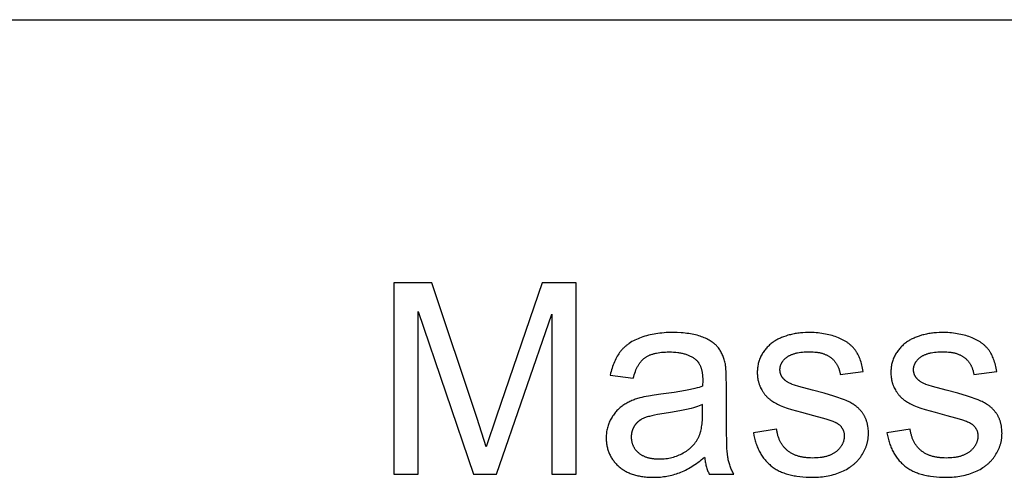
# Model space of a CAD drawing. Units: millimetres. Extents: x 0 to 54000, y 0 to 30000.
# Drawn here: x 24248 to 26305, y 29043 to 30000 of the extents above; entities that cross this region are included whole.
import ezdxf

# ---------------------------------------------------------------- set-up
doc = ezdxf.new("R2010")
doc.units = ezdxf.units.MM
doc.header["$LTSCALE"] = 3
doc.header["$MEASUREMENT"] = 0
doc.layers.add('- TAB', color=4, linetype='Continuous', true_color=0x00ffff)
doc.layers.add('- TITLES', color=7, linetype='Continuous', true_color=0x7fffbf)

msp = doc.modelspace()

# ---------------------------------------------------------------- linework, layer by layer
at = {"layer": '- TAB'}
msp.add_lwpolyline([(0, 30000), (54000, 30000)], dxfattribs=at)
at = {"layer": '- TITLES'}
for points in [[(25109.1, 29449.7), (25029.5, 29449.7)], [(25029.5, 29449.7), (25029.5, 29050)], [(25203.7, 29166.7), (25109.1, 29449.7)], [(25339.8, 29449.7), (25244.1, 29171.6)], [(25410.9, 29449.7), (25339.8, 29449.7)], [(25410.9, 29050), (25410.9, 29449.7)], [(25080.5, 29050), (25080.5, 29390.3)], [(25080.5, 29390.3), (25196.1, 29050)], [(25243.8, 29050), (25360, 29384.6)], [(25360, 29384.6), (25360, 29050)], [(25722.1, 29282), (25721.5, 29284.5), (25720.9, 29287), (25720.2, 29289.4), (25719.5, 29291.7), (25718.7, 29294), (25717.9, 29296.2), (25717, 29298.4), (25716.1, 29300.5), (25715.1, 29302.5), (25714, 29304.5), (25713, 29306.5), (25711.8, 29308.4), (25710.6, 29310.2), (25709.4, 29312), (25708.1, 29313.8), (25706.8, 29315.4), (25706.1, 29316.3), (25705.4, 29317.1), (25704.6, 29317.9), (25703.9, 29318.7), (25703.1, 29319.5), (25702.3, 29320.2), (25701.4, 29321), (25700.6, 29321.8), (25699.7, 29322.5), (25698.8, 29323.3), (25697.8, 29324), (25696.9, 29324.7), (25694.9, 29326.1), (25692.8, 29327.5), (25690.6, 29328.9), (25688.4, 29330.2), (25686, 29331.5), (25683.5, 29332.7), (25681, 29334), (25678.3, 29335.1), (25675.6, 29336.3), (25672.7, 29337.4), (25669.8, 29338.4), (25666.7, 29339.4), (25663.5, 29340.4), (25660.2, 29341.2), (25656.9, 29342), (25653.4, 29342.7), (25649.8, 29343.4), (25646.1, 29343.9), (25642.2, 29344.4), (25638.3, 29344.9), (25634.3, 29345.3), (25630.1, 29345.6), (25621.5, 29346), (25612.4, 29346.1), (25607.8, 29346.1), (25603.2, 29346), (25598.8, 29345.8), (25594.3, 29345.5), (25590, 29345.1), (25585.7, 29344.7), (25581.5, 29344.2), (25577.3, 29343.6), (25573.3, 29342.9), (25569.3, 29342.1), (25565.3, 29341.3), (25561.5, 29340.4), (25557.7, 29339.4), (25554, 29338.3), (25550.3, 29337.1), (25546.7, 29335.9), (25543.2, 29334.6), (25539.9, 29333.2), (25536.6, 29331.7), (25533.4, 29330.2), (25530.3, 29328.6), (25527.3, 29327), (25524.5, 29325.3), (25521.7, 29323.5), (25520.4, 29322.6), (25519.1, 29321.6), (25517.8, 29320.7), (25516.5, 29319.7), (25515.3, 29318.7), (25514.1, 29317.7), (25512.9, 29316.7), (25511.7, 29315.6), (25510.6, 29314.6), (25509.5, 29313.5), (25508.4, 29312.4), (25507.3, 29311.3), (25506.3, 29310.2), (25505.3, 29309), (25504.3, 29307.9), (25503.4, 29306.7), (25502.5, 29305.5), (25501.5, 29304.3), (25500.6, 29303.1), (25499.8, 29301.8), (25498.1, 29299.2), (25496.4, 29296.5), (25494.8, 29293.7), (25493.3, 29290.8), (25491.9, 29287.9), (25490.5, 29284.8), (25489.2, 29281.6), (25487.9, 29278.4), (25486.8, 29275.1), (25485.6, 29271.6), (25484.6, 29268.1), (25483.6, 29264.5), (25482.7, 29260.8), (25481.8, 29257)], [(26010.5, 29264.9), (26009.9, 29268.3), (26009.3, 29271.7), (26008.5, 29275), (26007.7, 29278.2), (26006.9, 29281.3), (26006, 29284.3), (26005, 29287.3), (26004, 29290.1), (26002.9, 29292.9), (26001.8, 29295.5), (26000.6, 29298.1), (25999.3, 29300.6), (25998, 29303), (25997.3, 29304.2), (25996.6, 29305.3), (25995.9, 29306.5), (25995.1, 29307.6), (25994.4, 29308.7), (25993.6, 29309.7), (25992.9, 29310.8), (25992, 29311.8), (25991.2, 29312.8), (25990.4, 29313.8), (25989.5, 29314.8), (25988.6, 29315.8), (25987.6, 29316.7), (25986.7, 29317.7), (25985.7, 29318.6), (25984.6, 29319.5), (25983.6, 29320.4), (25982.5, 29321.3), (25981.4, 29322.2), (25980.3, 29323.1), (25979.2, 29323.9), (25978, 29324.7), (25976.8, 29325.6), (25975.6, 29326.4), (25973, 29328), (25970.4, 29329.5), (25967.6, 29331), (25964.8, 29332.4), (25961.8, 29333.7), (25958.8, 29335), (25955.6, 29336.3), (25952.3, 29337.5), (25949, 29338.6), (25945.6, 29339.6), (25942.2, 29340.6), (25938.7, 29341.5), (25935.1, 29342.3), (25931.5, 29343), (25927.8, 29343.7), (25924, 29344.2), (25920.1, 29344.7), (25916.2, 29345.2), (25912.3, 29345.5), (25908.2, 29345.8), (25904.1, 29346), (25900, 29346.1), (25895.7, 29346.1), (25890.1, 29346), (25884.6, 29345.7), (25879.2, 29345.3), (25876.5, 29345), (25873.8, 29344.6), (25871.2, 29344.3), (25868.6, 29343.8), (25866, 29343.3), (25863.4, 29342.8), (25860.9, 29342.2), (25858.3, 29341.6), (25855.8, 29341), (25853.3, 29340.3), (25848.5, 29338.7), (25844, 29337.2), (25841.8, 29336.3), (25839.7, 29335.5), (25837.6, 29334.6), (25835.7, 29333.7), (25833.7, 29332.8), (25831.9, 29331.9), (25830.1, 29331), (25828.4, 29330), (25826.7, 29329), (25825.1, 29328), (25823.6, 29327), (25822.1, 29325.9), (25820.2, 29324.6), (25818.4, 29323.1), (25816.6, 29321.7), (25814.9, 29320.1), (25813.2, 29318.6), (25811.6, 29317), (25810, 29315.3), (25808.5, 29313.6), (25807, 29311.9), (25805.5, 29310.1), (25804.2, 29308.3), (25802.8, 29306.4), (25801.5, 29304.5), (25800.3, 29302.6), (25799.1, 29300.6), (25798, 29298.5), (25796.9, 29296.5), (25795.9, 29294.4), (25795, 29292.2), (25794.1, 29290.1), (25793.3, 29287.9), (25792.6, 29285.8), (25791.9, 29283.6), (25791.3, 29281.3), (25790.8, 29279.1), (25790.4, 29276.8), (25790, 29274.5), (25789.7, 29272.2), (25789.4, 29269.8), (25789.3, 29267.5), (25789.2, 29265.1), (25789.1, 29262.7), (25789.2, 29260), (25789.3, 29257.4), (25789.5, 29254.8), (25789.8, 29252.3), (25790.2, 29249.7), (25790.6, 29247.2), (25791.2, 29244.8), (25791.5, 29243.5), (25791.8, 29242.3), (25792.2, 29241.1), (25792.5, 29239.9), (25792.9, 29238.7), (25793.3, 29237.5), (25793.8, 29236.4), (25794.2, 29235.2), (25794.7, 29234), (25795.2, 29232.8), (25795.7, 29231.7), (25796.2, 29230.5), (25797.4, 29228.3), (25798.6, 29226), (25799.9, 29223.8), (25800.6, 29222.7), (25801.3, 29221.7), (25802, 29220.6), (25802.8, 29219.5), (25803.5, 29218.5), (25804.3, 29217.5), (25805.1, 29216.5), (25805.9, 29215.5), (25806.8, 29214.5), (25807.6, 29213.6), (25808.5, 29212.6), (25809.4, 29211.7), (25810.3, 29210.8), (25811.3, 29209.9), (25812.2, 29209), (25813.2, 29208.1), (25814.2, 29207.3), (25815.2, 29206.5), (25816.3, 29205.6), (25817.3, 29204.8), (25818.4, 29204), (25819.5, 29203.3), (25821.7, 29201.7), (25824.1, 29200.3), (25826.5, 29198.9), (25829, 29197.6), (25831.5, 29196.3), (25834.3, 29195), (25837.3, 29193.7), (25840.5, 29192.4), (25844, 29191.1), (25851.8, 29188.3), (25860.7, 29185.4), (25881.5, 29179.3), (25906.4, 29172.7), (25924.5, 29167.9), (25932.2, 29165.6), (25939, 29163.5), (25944.8, 29161.5), (25947.3, 29160.5), (25949.6, 29159.6), (25951.7, 29158.6), (25952.7, 29158.2), (25953.6, 29157.8), (25954.4, 29157.3), (25955.2, 29156.9), (25955.9, 29156.5), (25956.6, 29156.1), (25957.4, 29155.5), (25958.3, 29154.8), (25959.1, 29154.2), (25959.9, 29153.6), (25960.7, 29152.9), (25961.5, 29152.2), (25962.2, 29151.6), (25962.9, 29150.9), (25963.5, 29150.1), (25964.2, 29149.4), (25964.8, 29148.7), (25965.4, 29147.9), (25965.9, 29147.1), (25966.4, 29146.4), (25966.9, 29145.6), (25967.4, 29144.8), (25967.8, 29143.9), (25968.2, 29143.1), (25968.6, 29142.2), (25969, 29141.4), (25969.3, 29140.5), (25969.6, 29139.6), (25969.9, 29138.7), (25970.1, 29137.8), (25970.3, 29136.8), (25970.5, 29135.9), (25970.6, 29134.9), (25970.8, 29133.9), (25970.9, 29132.9), (25970.9, 29131.9), (25971, 29130.9), (25971, 29129.9), (25971, 29128.7), (25970.9, 29127.6), (25970.9, 29126.5), (25970.7, 29125.3), (25970.6, 29124.2), (25970.4, 29123.1), (25970.2, 29122), (25970, 29120.9), (25969.7, 29119.8), (25969.4, 29118.8), (25969.1, 29117.7), (25968.7, 29116.7), (25968.3, 29115.6), (25967.9, 29114.6), (25967.4, 29113.6), (25966.9, 29112.5), (25966.4, 29111.5), (25965.8, 29110.5), (25965.2, 29109.6), (25964.6, 29108.6), (25964, 29107.6), (25963.3, 29106.7), (25962.6, 29105.7), (25961.8, 29104.8), (25961, 29103.8), (25960.2, 29102.9), (25959.4, 29102), (25958.5, 29101.1), (25957.6, 29100.2), (25956.6, 29099.3), (25955.6, 29098.4), (25954.6, 29097.6), (25953.6, 29096.7), (25952.5, 29095.9), (25951.4, 29095.1), (25950.3, 29094.4), (25949.1, 29093.6), (25947.9, 29092.9), (25946.6, 29092.2), (25945.4, 29091.6), (25944.1, 29090.9), (25942.7, 29090.3), (25941.3, 29089.7), (25939.9, 29089.2), (25938.5, 29088.7), (25937, 29088.2), (25935.5, 29087.7), (25933.9, 29087.3), (25932.3, 29086.8), (25930.7, 29086.4), (25929.1, 29086.1), (25927.4, 29085.7), (25925.7, 29085.4), (25923.9, 29085.2), (25920.3, 29084.7), (25916.5, 29084.3), (25912.7, 29084), (25908.6, 29083.9), (25904.5, 29083.8), (25900.3, 29083.9), (25896.3, 29084.1), (25892.4, 29084.4), (25890.5, 29084.6), (25888.6, 29084.8), (25886.8, 29085), (25885, 29085.3), (25883.2, 29085.6), (25881.4, 29086), (25879.7, 29086.4), (25878, 29086.8), (25876.3, 29087.2), (25874.6, 29087.7), (25873, 29088.2), (25871.4, 29088.7), (25869.9, 29089.3), (25868.4, 29089.9), (25866.9, 29090.5), (25865.4, 29091.2), (25863.9, 29091.8), (25862.5, 29092.6), (25861.1, 29093.3), (25859.8, 29094.1), (25858.5, 29094.9), (25857.2, 29095.7), (25855.9, 29096.6), (25854.6, 29097.5), (25853.4, 29098.4), (25852.3, 29099.4), (25851.1, 29100.3), (25850, 29101.3), (25848.9, 29102.4), (25847.8, 29103.5), (25846.8, 29104.5), (25845.8, 29105.7), (25844.8, 29106.8), (25843.8, 29108), (25842.9, 29109.2), (25842, 29110.4), (25841.1, 29111.6), (25840.3, 29112.9), (25839.5, 29114.2), (25838.7, 29115.6), (25838, 29116.9), (25837.2, 29118.3), (25836.5, 29119.7), (25835.9, 29121.2), (25835.2, 29122.6), (25834.6, 29124.1), (25834, 29125.6), (25833.5, 29127.2), (25832.9, 29128.7), (25832.4, 29130.3), (25832, 29132), (25831.5, 29133.6), (25831.1, 29135.3), (25830.7, 29137), (25830.4, 29138.7), (25830.1, 29140.5), (25829.8, 29142.3), (25829.5, 29144.1)], [(26289.7, 29264.9), (26289.1, 29268.3), (26288.5, 29271.7), (26287.7, 29275), (26287, 29278.2), (26286.1, 29281.3), (26285.2, 29284.3), (26284.2, 29287.3), (26283.2, 29290.1), (26282.1, 29292.9), (26281, 29295.5), (26279.8, 29298.1), (26278.5, 29300.6), (26277.2, 29303), (26276.5, 29304.2), (26275.8, 29305.3), (26275.1, 29306.5), (26274.3, 29307.6), (26273.6, 29308.7), (26272.8, 29309.7), (26272.1, 29310.8), (26271.3, 29311.8), (26270.4, 29312.8), (26269.6, 29313.8), (26268.7, 29314.8), (26267.8, 29315.8), (26266.8, 29316.7), (26265.9, 29317.7), (26264.9, 29318.6), (26263.9, 29319.5), (26262.8, 29320.4), (26261.7, 29321.3), (26260.6, 29322.2), (26259.5, 29323.1), (26258.4, 29323.9), (26257.2, 29324.7), (26256, 29325.6), (26254.8, 29326.4), (26252.2, 29328), (26249.6, 29329.5), (26246.8, 29331), (26244, 29332.4), (26241, 29333.7), (26238, 29335), (26234.8, 29336.3), (26231.6, 29337.5), (26228.2, 29338.6), (26224.9, 29339.6), (26221.4, 29340.6), (26217.9, 29341.5), (26214.3, 29342.3), (26210.7, 29343), (26207, 29343.7), (26203.2, 29344.2), (26199.3, 29344.7), (26195.4, 29345.2), (26191.5, 29345.5), (26187.4, 29345.8), (26183.3, 29346), (26179.2, 29346.1), (26175, 29346.1), (26169.3, 29346), (26163.8, 29345.7), (26158.4, 29345.3), (26155.7, 29345), (26153, 29344.6), (26150.4, 29344.3), (26147.8, 29343.8), (26145.2, 29343.3), (26142.6, 29342.8), (26140.1, 29342.2), (26137.5, 29341.6), (26135, 29341), (26132.6, 29340.3), (26127.7, 29338.7), (26123.2, 29337.2), (26121, 29336.3), (26118.9, 29335.5), (26116.9, 29334.6), (26114.9, 29333.7), (26112.9, 29332.8), (26111.1, 29331.9), (26109.3, 29331), (26107.6, 29330), (26105.9, 29329), (26104.3, 29328), (26102.8, 29327), (26101.3, 29325.9), (26099.5, 29324.6), (26097.6, 29323.1), (26095.8, 29321.7), (26094.1, 29320.1), (26092.4, 29318.6), (26090.8, 29317), (26089.2, 29315.3), (26087.7, 29313.6), (26086.2, 29311.9), (26084.8, 29310.1), (26083.4, 29308.3), (26082, 29306.4), (26080.8, 29304.5), (26079.5, 29302.6), (26078.3, 29300.6), (26077.2, 29298.5), (26076.1, 29296.5), (26075.1, 29294.4), (26074.2, 29292.2), (26073.3, 29290.1), (26072.5, 29287.9), (26071.8, 29285.8), (26071.1, 29283.6), (26070.6, 29281.3), (26070, 29279.1), (26069.6, 29276.8), (26069.2, 29274.5), (26068.9, 29272.2), (26068.7, 29269.8), (26068.5, 29267.5), (26068.4, 29265.1), (26068.3, 29262.7), (26068.4, 29260), (26068.5, 29257.4), (26068.7, 29254.8), (26069, 29252.3), (26069.4, 29249.7), (26069.9, 29247.2), (26070.4, 29244.8), (26070.7, 29243.5), (26071, 29242.3), (26071.4, 29241.1), (26071.8, 29239.9), (26072.1, 29238.7), (26072.6, 29237.5), (26073, 29236.4), (26073.4, 29235.2), (26073.9, 29234), (26074.4, 29232.8), (26074.9, 29231.7), (26075.5, 29230.5), (26076.6, 29228.3), (26077.8, 29226), (26079.1, 29223.8), (26079.8, 29222.7), (26080.5, 29221.7), (26081.2, 29220.6), (26082, 29219.5), (26082.7, 29218.5), (26083.5, 29217.5), (26084.3, 29216.5), (26085.1, 29215.5), (26086, 29214.5), (26086.8, 29213.6), (26087.7, 29212.6), (26088.6, 29211.7), (26089.5, 29210.8), (26090.5, 29209.9), (26091.4, 29209), (26092.4, 29208.1), (26093.4, 29207.3), (26094.4, 29206.5), (26095.5, 29205.6), (26096.5, 29204.8), (26097.6, 29204), (26098.7, 29203.3), (26100.9, 29201.7), (26103.3, 29200.3), (26105.7, 29198.9), (26108.2, 29197.6), (26110.7, 29196.3), (26113.5, 29195), (26116.5, 29193.7), (26119.7, 29192.4), (26123.2, 29191.1), (26131, 29188.3), (26139.9, 29185.4), (26160.7, 29179.3), (26185.6, 29172.7), (26203.8, 29167.9), (26211.4, 29165.6), (26218.2, 29163.5), (26224, 29161.5), (26226.5, 29160.5), (26228.8, 29159.6), (26230.9, 29158.6), (26231.9, 29158.2), (26232.8, 29157.8), (26233.6, 29157.3), (26234.4, 29156.9), (26235.1, 29156.5), (26235.8, 29156.1), (26236.6, 29155.5), (26237.5, 29154.8), (26238.3, 29154.2), (26239.1, 29153.6), (26239.9, 29152.9), (26240.7, 29152.2), (26241.4, 29151.6), (26242.1, 29150.9), (26242.7, 29150.1), (26243.4, 29149.4), (26244, 29148.7), (26244.6, 29147.9), (26245.1, 29147.1), (26245.6, 29146.4), (26246.1, 29145.6), (26246.6, 29144.8), (26247, 29143.9), (26247.4, 29143.1), (26247.8, 29142.2), (26248.2, 29141.4), (26248.5, 29140.5), (26248.8, 29139.6), (26249.1, 29138.7), (26249.3, 29137.8), (26249.5, 29136.8), (26249.7, 29135.9), (26249.9, 29134.9), (26250, 29133.9), (26250.1, 29132.9), (26250.2, 29131.9), (26250.2, 29130.9), (26250.2, 29129.9), (26250.2, 29128.7), (26250.1, 29127.6), (26250.1, 29126.5), (26250, 29125.3), (26249.8, 29124.2), (26249.6, 29123.1), (26249.4, 29122), (26249.2, 29120.9), (26248.9, 29119.8), (26248.6, 29118.8), (26248.3, 29117.7), (26247.9, 29116.7), (26247.5, 29115.6), (26247.1, 29114.6), (26246.6, 29113.6), (26246.1, 29112.5), (26245.6, 29111.5), (26245, 29110.5), (26244.4, 29109.6), (26243.8, 29108.6), (26243.2, 29107.6), (26242.5, 29106.7), (26241.8, 29105.7), (26241, 29104.8), (26240.2, 29103.8), (26239.4, 29102.9), (26238.6, 29102), (26237.7, 29101.1), (26236.8, 29100.2), (26235.8, 29099.3), (26234.9, 29098.4), (26233.9, 29097.6), (26232.8, 29096.7), (26231.7, 29095.9), (26230.6, 29095.1), (26229.5, 29094.4), (26228.3, 29093.6), (26227.1, 29092.9), (26225.9, 29092.2), (26224.6, 29091.6), (26223.3, 29090.9), (26221.9, 29090.3), (26220.5, 29089.7), (26219.1, 29089.2), (26217.7, 29088.7), (26216.2, 29088.2), (26214.7, 29087.7), (26213.1, 29087.3), (26211.5, 29086.8), (26209.9, 29086.4), (26208.3, 29086.1), (26206.6, 29085.7), (26204.9, 29085.4), (26203.1, 29085.2), (26199.5, 29084.7), (26195.7, 29084.3), (26191.9, 29084), (26187.8, 29083.9), (26183.7, 29083.8), (26179.5, 29083.9), (26175.5, 29084.1), (26171.6, 29084.4), (26169.7, 29084.6), (26167.8, 29084.8), (26166, 29085), (26164.2, 29085.3), (26162.4, 29085.6), (26160.6, 29086), (26158.9, 29086.4), (26157.2, 29086.8), (26155.5, 29087.2), (26153.9, 29087.7), (26152.2, 29088.2), (26150.7, 29088.7), (26149.1, 29089.3), (26147.6, 29089.9), (26146.1, 29090.5), (26144.6, 29091.2), (26143.1, 29091.8), (26141.7, 29092.6), (26140.3, 29093.3), (26139, 29094.1), (26137.7, 29094.9), (26136.4, 29095.7), (26135.1, 29096.6), (26133.9, 29097.5), (26132.6, 29098.4), (26131.5, 29099.4), (26130.3, 29100.3), (26129.2, 29101.3), (26128.1, 29102.4), (26127, 29103.5), (26126, 29104.5), (26125, 29105.7), (26124, 29106.8), (26123, 29108), (26122.1, 29109.2), (26121.2, 29110.4), (26120.3, 29111.6), (26119.5, 29112.9), (26118.7, 29114.2), (26117.9, 29115.6), (26117.2, 29116.9), (26116.4, 29118.3), (26115.7, 29119.7), (26115.1, 29121.2), (26114.4, 29122.6), (26113.8, 29124.1), (26113.2, 29125.6), (26112.7, 29127.2), (26112.2, 29128.7), (26111.7, 29130.3), (26111.2, 29132), (26110.7, 29133.6), (26110.3, 29135.3), (26109.9, 29137), (26109.6, 29138.7), (26109.3, 29140.5), (26109, 29142.3), (26108.7, 29144.1)], [(25529.8, 29250.4), (25530.9, 29254.2), (25531.9, 29257.8), (25533.1, 29261.3), (25534.3, 29264.6), (25535.6, 29267.8), (25536.3, 29269.4), (25537, 29270.9), (25537.7, 29272.4), (25538.4, 29273.8), (25539.1, 29275.2), (25539.9, 29276.6), (25540.7, 29277.9), (25541.4, 29279.2), (25542.2, 29280.4), (25543.1, 29281.6), (25543.9, 29282.8), (25544.8, 29283.9), (25545.6, 29285.1), (25546.5, 29286.1), (25547.4, 29287.2), (25548.3, 29288.1), (25549.3, 29289.1), (25550.2, 29290), (25551.2, 29290.9), (25552.2, 29291.8), (25553.2, 29292.6), (25554.2, 29293.4), (25555.3, 29294.1), (25556.4, 29294.8), (25557.5, 29295.5), (25558.6, 29296.2), (25559.8, 29296.8), (25561.1, 29297.5), (25562.3, 29298.1), (25563.6, 29298.7), (25564.9, 29299.2), (25566.3, 29299.8), (25567.7, 29300.3), (25569.2, 29300.7), (25570.6, 29301.2), (25572.1, 29301.6), (25573.7, 29302.1), (25575.3, 29302.5), (25576.9, 29302.8), (25578.5, 29303.2), (25581.9, 29303.8), (25585.5, 29304.3), (25589.2, 29304.7), (25593, 29305.1), (25597, 29305.3), (25601.1, 29305.4), (25605.4, 29305.5), (25609.9, 29305.4), (25614.3, 29305.2), (25618.6, 29304.9), (25622.8, 29304.4), (25624.8, 29304.2), (25626.8, 29303.9), (25628.7, 29303.5), (25630.6, 29303.1), (25632.5, 29302.7), (25634.3, 29302.3), (25636.1, 29301.8), (25637.9, 29301.3), (25639.6, 29300.8), (25641.3, 29300.2), (25643, 29299.6), (25644.6, 29299), (25646.2, 29298.3), (25647.7, 29297.6), (25649.2, 29296.9), (25650.7, 29296.1), (25652.1, 29295.3), (25653.6, 29294.5), (25654.9, 29293.6), (25656.3, 29292.8), (25657.6, 29291.8), (25658.8, 29290.9), (25660.1, 29289.9), (25661.3, 29288.9), (25661.7, 29288.5), (25662.1, 29288.1), (25662.5, 29287.7), (25662.9, 29287.3), (25663.3, 29286.8), (25663.7, 29286.4), (25664.1, 29286), (25664.5, 29285.5), (25664.9, 29285.1), (25665.3, 29284.6), (25665.6, 29284.1), (25666, 29283.6), (25666.7, 29282.6), (25667.3, 29281.6), (25668, 29280.6), (25668.6, 29279.5), (25669.2, 29278.3), (25669.7, 29277.2), (25670.3, 29276), (25670.8, 29274.7), (25671.2, 29273.5), (25671.7, 29272.2), (25672.1, 29270.8), (25672.5, 29269.4), (25672.9, 29268), (25673.2, 29266.6), (25673.5, 29265.1), (25673.8, 29263.6), (25674.1, 29262.1), (25674.3, 29260.5), (25674.5, 29258.9), (25674.7, 29257.2), (25674.8, 29255.5), (25674.9, 29253.8), (25675.1, 29250.3), (25675.2, 29246.6), (25674.9, 29233.8)], [(25861.4, 29238.1), (25859.8, 29238.8), (25858.3, 29239.5), (25856.8, 29240.2), (25855.4, 29240.9), (25854, 29241.6), (25852.7, 29242.4), (25851.5, 29243.2), (25850.3, 29244), (25849.1, 29244.8), (25848.6, 29245.3), (25848, 29245.7), (25847.5, 29246.1), (25847, 29246.6), (25846.5, 29247), (25846, 29247.4), (25845.5, 29247.9), (25845.1, 29248.4), (25844.6, 29248.8), (25844.2, 29249.3), (25843.8, 29249.8), (25843.4, 29250.2), (25843, 29250.7), (25842.2, 29251.7), (25841.9, 29252.2), (25841.5, 29252.7), (25841.2, 29253.2), (25840.8, 29253.7), (25840.5, 29254.2), (25840.2, 29254.7), (25840, 29255.2), (25839.7, 29255.7), (25839.4, 29256.2), (25839.2, 29256.7), (25838.9, 29257.2), (25838.7, 29257.7), (25838.5, 29258.3), (25838.3, 29258.8), (25838.1, 29259.3), (25837.9, 29259.9), (25837.7, 29260.4), (25837.6, 29261), (25837.4, 29261.5), (25837.3, 29262.1), (25837.2, 29262.6), (25837.1, 29263.2), (25837, 29263.8), (25836.9, 29264.3), (25836.8, 29264.9), (25836.7, 29265.5), (25836.7, 29266), (25836.6, 29266.6), (25836.6, 29267.2), (25836.6, 29267.8), (25836.6, 29268.4), (25836.6, 29269.3), (25836.6, 29270.3), (25836.7, 29271.2), (25836.8, 29272.1), (25836.9, 29273), (25837.1, 29273.9), (25837.3, 29274.8), (25837.5, 29275.7), (25837.7, 29276.5), (25838, 29277.4), (25838.3, 29278.3), (25838.6, 29279.1), (25839, 29280), (25839.3, 29280.8), (25839.8, 29281.6), (25840.2, 29282.4), (25840.7, 29283.3), (25841.2, 29284.1), (25841.7, 29284.9), (25842.2, 29285.7), (25842.8, 29286.4), (25843.4, 29287.2), (25844, 29288), (25844.7, 29288.8), (25845.4, 29289.5), (25846.1, 29290.3), (25846.9, 29291), (25847.6, 29291.7), (25848.4, 29292.5), (25849.3, 29293.2), (25850.1, 29293.9), (25851, 29294.6), (25852, 29295.3), (25852.9, 29295.9), (25853.9, 29296.6), (25854.9, 29297.2), (25856, 29297.8), (25857.1, 29298.4), (25858.3, 29298.9), (25859.5, 29299.5), (25860.7, 29300), (25862, 29300.5), (25863.3, 29300.9), (25864.6, 29301.4), (25866, 29301.8), (25867.4, 29302.2), (25868.8, 29302.6), (25870.3, 29303), (25871.8, 29303.3), (25873.4, 29303.6), (25876.7, 29304.2), (25880, 29304.7), (25883.6, 29305.1), (25887.3, 29305.4), (25891.1, 29305.6), (25895.1, 29305.7), (25899.3, 29305.8), (25902.8, 29305.7), (25906.2, 29305.6), (25909.6, 29305.3), (25912.8, 29305), (25914.4, 29304.8), (25915.9, 29304.5), (25917.4, 29304.3), (25918.9, 29304), (25920.4, 29303.7), (25921.9, 29303.4), (25923.3, 29303), (25924.7, 29302.6), (25926.1, 29302.2), (25927.4, 29301.8), (25928.7, 29301.3), (25930, 29300.9), (25931.3, 29300.4), (25932.5, 29299.8), (25933.8, 29299.3), (25935, 29298.7), (25936.1, 29298.1), (25937.3, 29297.5), (25938.4, 29296.8), (25939.5, 29296.2), (25940.5, 29295.5), (25941.6, 29294.7), (25942.6, 29294), (25943.6, 29293.2), (25944.6, 29292.4), (25945.5, 29291.6), (25946.4, 29290.8), (25947.3, 29289.9), (25948.2, 29289.1), (25949, 29288.2), (25949.9, 29287.3), (25950.7, 29286.3), (25951.4, 29285.4), (25952.2, 29284.4), (25952.9, 29283.4), (25953.6, 29282.4), (25954.3, 29281.4), (25954.9, 29280.4), (25955.6, 29279.3), (25956.2, 29278.2), (25956.8, 29277.1), (25957.3, 29276), (25957.8, 29274.9), (25958.4, 29273.7), (25958.8, 29272.5), (25959.3, 29271.3), (25959.7, 29270.1), (25960.1, 29268.9), (25960.5, 29267.6), (25960.9, 29266.4), (25961.2, 29265.1), (25961.5, 29263.8), (25961.8, 29262.4), (25962.1, 29261.1), (25962.3, 29259.7), (25962.5, 29258.3)], [(26140.6, 29238.1), (26139, 29238.8), (26137.5, 29239.5), (26136, 29240.2), (26134.6, 29240.9), (26133.3, 29241.6), (26131.9, 29242.4), (26130.7, 29243.2), (26129.5, 29244), (26128.3, 29244.8), (26127.8, 29245.3), (26127.2, 29245.7), (26126.7, 29246.1), (26126.2, 29246.6), (26125.7, 29247), (26125.2, 29247.4), (26124.7, 29247.9), (26124.3, 29248.4), (26123.8, 29248.8), (26123.4, 29249.3), (26123, 29249.8), (26122.6, 29250.2), (26122.2, 29250.7), (26121.4, 29251.7), (26121.1, 29252.2), (26120.7, 29252.7), (26120.4, 29253.2), (26120.1, 29253.7), (26119.7, 29254.2), (26119.4, 29254.7), (26119.2, 29255.2), (26118.9, 29255.7), (26118.6, 29256.2), (26118.4, 29256.7), (26118.1, 29257.2), (26117.9, 29257.7), (26117.7, 29258.3), (26117.5, 29258.8), (26117.3, 29259.3), (26117.1, 29259.9), (26116.9, 29260.4), (26116.8, 29261), (26116.6, 29261.5), (26116.5, 29262.1), (26116.4, 29262.6), (26116.3, 29263.2), (26116.2, 29263.8), (26116.1, 29264.3), (26116, 29264.9), (26115.9, 29265.5), (26115.9, 29266), (26115.8, 29266.6), (26115.8, 29267.2), (26115.8, 29267.8), (26115.8, 29268.4), (26115.8, 29269.3), (26115.8, 29270.3), (26115.9, 29271.2), (26116, 29272.1), (26116.1, 29273), (26116.3, 29273.9), (26116.5, 29274.8), (26116.7, 29275.7), (26116.9, 29276.5), (26117.2, 29277.4), (26117.5, 29278.3), (26117.8, 29279.1), (26118.2, 29280), (26118.6, 29280.8), (26119, 29281.6), (26119.4, 29282.4), (26119.9, 29283.3), (26120.4, 29284.1), (26120.9, 29284.9), (26121.4, 29285.7), (26122, 29286.4), (26122.6, 29287.2), (26123.3, 29288), (26123.9, 29288.8), (26124.6, 29289.5), (26125.3, 29290.3), (26126.1, 29291), (26126.9, 29291.7), (26127.7, 29292.5), (26128.5, 29293.2), (26129.3, 29293.9), (26130.2, 29294.6), (26131.2, 29295.3), (26132.1, 29295.9), (26133.1, 29296.6), (26134.2, 29297.2), (26135.2, 29297.8), (26136.3, 29298.4), (26137.5, 29298.9), (26138.7, 29299.5), (26139.9, 29300), (26141.2, 29300.5), (26142.5, 29300.9), (26143.8, 29301.4), (26145.2, 29301.8), (26146.6, 29302.2), (26148, 29302.6), (26149.5, 29303), (26151.1, 29303.3), (26152.6, 29303.6), (26155.9, 29304.2), (26159.3, 29304.7), (26162.8, 29305.1), (26166.5, 29305.4), (26170.4, 29305.6), (26174.3, 29305.7), (26178.5, 29305.8), (26182, 29305.7), (26185.5, 29305.6), (26188.8, 29305.3), (26192, 29305), (26193.6, 29304.8), (26195.1, 29304.5), (26196.7, 29304.3), (26198.2, 29304), (26199.6, 29303.7), (26201.1, 29303.4), (26202.5, 29303), (26203.9, 29302.6), (26205.3, 29302.2), (26206.6, 29301.8), (26207.9, 29301.3), (26209.2, 29300.9), (26210.5, 29300.4), (26211.7, 29299.8), (26213, 29299.3), (26214.2, 29298.7), (26215.3, 29298.1), (26216.5, 29297.5), (26217.6, 29296.8), (26218.7, 29296.2), (26219.8, 29295.5), (26220.8, 29294.7), (26221.8, 29294), (26222.8, 29293.2), (26223.8, 29292.4), (26224.7, 29291.6), (26225.6, 29290.8), (26226.5, 29289.9), (26227.4, 29289.1), (26228.3, 29288.2), (26229.1, 29287.3), (26229.9, 29286.3), (26230.6, 29285.4), (26231.4, 29284.4), (26232.1, 29283.4), (26232.8, 29282.4), (26233.5, 29281.4), (26234.2, 29280.4), (26234.8, 29279.3), (26235.4, 29278.2), (26236, 29277.1), (26236.5, 29276), (26237.1, 29274.9), (26237.6, 29273.7), (26238, 29272.5), (26238.5, 29271.3), (26238.9, 29270.1), (26239.3, 29268.9), (26239.7, 29267.6), (26240.1, 29266.4), (26240.4, 29265.1), (26240.7, 29263.8), (26241, 29262.4), (26241.3, 29261.1), (26241.5, 29259.7), (26241.8, 29258.3)], [(25724.5, 29236.8), (25724.4, 29251.9), (25723.9, 29264.5), (25723.6, 29269.8), (25723.1, 29274.5), (25722.9, 29276.6), (25722.6, 29278.6), (25722.4, 29280.4), (25722.1, 29282)], [(25962.5, 29258.3), (26010.5, 29264.9)], [(26241.8, 29258.3), (26289.7, 29264.9)], [(25481.8, 29257), (25529.8, 29250.4)], [(25674.9, 29233.8), (25671.3, 29232.6), (25667.4, 29231.4), (25663.3, 29230.2), (25658.9, 29229), (25649.4, 29226.8), (25639, 29224.6), (25627.5, 29222.6), (25615.1, 29220.6), (25587.4, 29216.9), (25573.7, 29215.1), (25561.9, 29213.3), (25556.6, 29212.3), (25551.9, 29211.4), (25547.6, 29210.5), (25543.7, 29209.5), (25541.3, 29208.8), (25538.9, 29208.1), (25536.5, 29207.3), (25534.2, 29206.5), (25531.9, 29205.6), (25529.6, 29204.7), (25527.3, 29203.7), (25525.1, 29202.8), (25522.9, 29201.7), (25520.7, 29200.7), (25518.6, 29199.6), (25516.5, 29198.4), (25514.4, 29197.2), (25512.4, 29196), (25510.4, 29194.7), (25508.4, 29193.4), (25506.5, 29192.1), (25504.6, 29190.7), (25502.8, 29189.2), (25501, 29187.7), (25499.2, 29186.1), (25497.5, 29184.5), (25495.9, 29182.8), (25494.2, 29181), (25492.7, 29179.3), (25491.2, 29177.4), (25489.7, 29175.5), (25488.3, 29173.6), (25486.9, 29171.6), (25485.6, 29169.5), (25484.3, 29167.4), (25483.1, 29165.2), (25481.9, 29163), (25480.8, 29160.7), (25479.8, 29158.5), (25478.8, 29156.2), (25478, 29153.8), (25477.2, 29151.5), (25476.5, 29149.1), (25475.8, 29146.7), (25475.2, 29144.3), (25474.7, 29141.8), (25474.3, 29139.3), (25474, 29136.8), (25473.7, 29134.2), (25473.5, 29131.6), (25473.4, 29129), (25473.4, 29126.3), (25473.4, 29124.1), (25473.5, 29121.9), (25473.6, 29119.7), (25473.8, 29117.5), (25474, 29115.3), (25474.3, 29113.2), (25474.6, 29111.1), (25475, 29109), (25475.4, 29107), (25475.9, 29104.9), (25476.4, 29102.9), (25477, 29101), (25477.6, 29099), (25478.3, 29097.1), (25479, 29095.2), (25479.8, 29093.3), (25480.6, 29091.5), (25481.5, 29089.6), (25482.4, 29087.8), (25483.4, 29086.1), (25484.4, 29084.3), (25485.5, 29082.6), (25486.6, 29080.9), (25487.8, 29079.2), (25489, 29077.6), (25490.3, 29076), (25491.6, 29074.4), (25493, 29072.8), (25494.4, 29071.3), (25495.9, 29069.7), (25497.4, 29068.2), (25499, 29066.8), (25500.6, 29065.3), (25502.3, 29063.9), (25504, 29062.6), (25505.8, 29061.3), (25507.6, 29060.1), (25509.4, 29058.8), (25511.3, 29057.7), (25513.2, 29056.6), (25515.2, 29055.5), (25517.2, 29054.5), (25519.2, 29053.5), (25521.3, 29052.6), (25523.5, 29051.7), (25525.7, 29050.8), (25527.9, 29050), (25530.2, 29049.3), (25532.5, 29048.6), (25534.8, 29047.9), (25537.2, 29047.3), (25539.7, 29046.7), (25542.2, 29046.2), (25544.7, 29045.7), (25547.3, 29045.3), (25549.9, 29044.9), (25552.5, 29044.6), (25555.2, 29044.3), (25558, 29044), (25560.8, 29043.8), (25566.5, 29043.5), (25572.4, 29043.5), (25576, 29043.5), (25579.5, 29043.6), (25583.1, 29043.8), (25586.6, 29044.1), (25590.1, 29044.4), (25593.5, 29044.8), (25597, 29045.3), (25600.3, 29045.8), (25603.7, 29046.5), (25607.1, 29047.2), (25610.4, 29048), (25613.6, 29048.8), (25616.9, 29049.8), (25620.1, 29050.8), (25623.3, 29051.8), (25626.5, 29053), (25629.6, 29054.2), (25632.8, 29055.6), (25636, 29057.1), (25639.2, 29058.6), (25642.5, 29060.3), (25645.7, 29062.1), (25648.9, 29064), (25652.2, 29066), (25655.5, 29068), (25658.8, 29070.3), (25662.1, 29072.6), (25665.5, 29075), (25668.8, 29077.5), (25672.2, 29080.1), (25679, 29085.7)], [(25724.5, 29171.3), (25724.5, 29236.8)], [(25781, 29136.4), (25782.1, 29130.8), (25782.7, 29128), (25783.3, 29125.3), (25784, 29122.6), (25784.8, 29120), (25785.6, 29117.4), (25786.4, 29114.8), (25787.2, 29112.3), (25788.2, 29109.8), (25789.1, 29107.4), (25790.1, 29105.1), (25791.1, 29102.7), (25792.2, 29100.4), (25793.3, 29098.2), (25794.5, 29096), (25795.7, 29093.9), (25796.9, 29091.8), (25798.2, 29089.7), (25799.5, 29087.7), (25800.9, 29085.7), (25802.3, 29083.8), (25803.8, 29081.9), (25805.3, 29080), (25806.8, 29078.2), (25808.4, 29076.5), (25810, 29074.8), (25811.7, 29073.1), (25813.4, 29071.5), (25815.1, 29069.9), (25816.9, 29068.4), (25818.7, 29066.9), (25820.6, 29065.5), (25822.5, 29064.1), (25824.5, 29062.7), (25826.5, 29061.4), (25828.6, 29060.1), (25830.8, 29058.9), (25832.9, 29057.8), (25835.2, 29056.6), (25837.5, 29055.6), (25839.8, 29054.5), (25842.2, 29053.6), (25844.7, 29052.6), (25847.2, 29051.7), (25849.7, 29050.9), (25852.4, 29050.1), (25855, 29049.3), (25857.7, 29048.6), (25860.5, 29047.9), (25863.3, 29047.3), (25866.2, 29046.8), (25869.1, 29046.2), (25872.1, 29045.7), (25878.2, 29044.9), (25884.5, 29044.3), (25891.1, 29043.8), (25897.8, 29043.5), (25904.7, 29043.5), (25909, 29043.5), (25913.2, 29043.6), (25917.3, 29043.9), (25921.3, 29044.2), (25925.4, 29044.6), (25929.3, 29045.1), (25933.2, 29045.7), (25937.1, 29046.4), (25940.8, 29047.2), (25944.6, 29048.1), (25948.3, 29049.1), (25951.9, 29050.1), (25955.4, 29051.3), (25959, 29052.5), (25962.4, 29053.9), (25965.8, 29055.3), (25969.1, 29056.8), (25972.4, 29058.4), (25975.5, 29060.1), (25978.5, 29061.9), (25981.5, 29063.7), (25984.3, 29065.6), (25985.7, 29066.6), (25987, 29067.6), (25988.3, 29068.6), (25989.6, 29069.6), (25990.9, 29070.7), (25992.2, 29071.8), (25993.4, 29072.9), (25994.6, 29074), (25995.8, 29075.1), (25996.9, 29076.3), (25998.1, 29077.4), (25999.2, 29078.6), (26000.3, 29079.8), (26001.3, 29081.1), (26002.3, 29082.3), (26003.4, 29083.6), (26004.3, 29084.9), (26005.3, 29086.2), (26006.2, 29087.5), (26007.1, 29088.9), (26008.9, 29091.6), (26010.5, 29094.3), (26012, 29097.1), (26012.7, 29098.5), (26013.4, 29099.9), (26014, 29101.3), (26014.7, 29102.7), (26015.3, 29104.1), (26015.9, 29105.5), (26016.4, 29106.9), (26016.9, 29108.4), (26017.4, 29109.8), (26017.9, 29111.2), (26018.3, 29112.7), (26018.7, 29114.1), (26019.1, 29115.6), (26019.4, 29117.1), (26019.8, 29118.5), (26020, 29120), (26020.3, 29121.5), (26020.6, 29123), (26020.8, 29124.5), (26020.9, 29126), (26021.1, 29127.5), (26021.2, 29129), (26021.3, 29130.5), (26021.4, 29132), (26021.4, 29133.5), (26021.4, 29135.1), (26021.4, 29138.2), (26021.3, 29141.2), (26021, 29144.2), (26020.7, 29147.1), (26020.3, 29150), (26020.1, 29151.4), (26019.8, 29152.7), (26019.5, 29154.1), (26019.2, 29155.5), (26018.9, 29156.8), (26018.5, 29158.1), (26018.1, 29159.4), (26017.7, 29160.7), (26017.3, 29162), (26016.9, 29163.2), (26016.4, 29164.5), (26015.9, 29165.7), (26015.4, 29166.9), (26014.8, 29168.1), (26014.3, 29169.3), (26013.7, 29170.4), (26013.1, 29171.6), (26012.5, 29172.7), (26011.8, 29173.8), (26011.1, 29174.9), (26010.4, 29176), (26009.7, 29177.1), (26009, 29178.1), (26008.2, 29179.1), (26007.4, 29180.2), (26006.7, 29181.2), (26005.8, 29182.1), (26005, 29183.1), (26004.2, 29184.1), (26003.3, 29185), (26002.4, 29185.9), (26001.5, 29186.8), (26000.6, 29187.7), (25999.7, 29188.6), (25998.7, 29189.5), (25997.8, 29190.3), (25996.8, 29191.1), (25995.8, 29192), (25994.8, 29192.8), (25993.7, 29193.5), (25992.7, 29194.3), (25991.6, 29195.1), (25989.4, 29196.5), (25987.1, 29197.9), (25984.8, 29199.2), (25982.4, 29200.5), (25979.9, 29201.7), (25977.4, 29202.8), (25974.7, 29204), (25971.8, 29205.1), (25965.1, 29207.6), (25957.5, 29210.2), (25949, 29213), (25928.8, 29219), (25904.7, 29225.6), (25875.9, 29233.6), (25866.9, 29236.3), (25862.4, 29237.8), (25861.4, 29238.1)], [(26060.2, 29136.4), (26061.3, 29130.8), (26061.9, 29128), (26062.5, 29125.3), (26063.2, 29122.6), (26064, 29120), (26064.8, 29117.4), (26065.6, 29114.8), (26066.5, 29112.3), (26067.4, 29109.8), (26068.3, 29107.4), (26069.3, 29105.1), (26070.3, 29102.7), (26071.4, 29100.4), (26072.5, 29098.2), (26073.7, 29096), (26074.9, 29093.9), (26076.1, 29091.8), (26077.4, 29089.7), (26078.7, 29087.7), (26080.1, 29085.7), (26081.5, 29083.8), (26083, 29081.9), (26084.5, 29080), (26086, 29078.2), (26087.6, 29076.5), (26089.2, 29074.8), (26090.9, 29073.1), (26092.6, 29071.5), (26094.3, 29069.9), (26096.1, 29068.4), (26097.9, 29066.9), (26099.8, 29065.5), (26101.7, 29064.1), (26103.7, 29062.7), (26105.7, 29061.4), (26107.8, 29060.1), (26110, 29058.9), (26112.2, 29057.8), (26114.4, 29056.6), (26116.7, 29055.6), (26119, 29054.5), (26121.4, 29053.6), (26123.9, 29052.6), (26126.4, 29051.7), (26129, 29050.9), (26131.6, 29050.1), (26134.2, 29049.3), (26136.9, 29048.6), (26139.7, 29047.9), (26142.5, 29047.3), (26145.4, 29046.8), (26148.3, 29046.2), (26151.3, 29045.7), (26157.4, 29044.9), (26163.7, 29044.3), (26170.3, 29043.8), (26177, 29043.5), (26184, 29043.5), (26188.2, 29043.5), (26192.4, 29043.6), (26196.5, 29043.9), (26200.6, 29044.2), (26204.6, 29044.6), (26208.5, 29045.1), (26212.4, 29045.7), (26216.3, 29046.4), (26220.1, 29047.2), (26223.8, 29048.1), (26227.5, 29049.1), (26231.1, 29050.1), (26234.7, 29051.3), (26238.2, 29052.5), (26241.6, 29053.9), (26245, 29055.3), (26248.4, 29056.8), (26251.6, 29058.4), (26254.7, 29060.1), (26257.7, 29061.9), (26260.7, 29063.7), (26263.5, 29065.6), (26264.9, 29066.6), (26266.2, 29067.6), (26267.6, 29068.6), (26268.9, 29069.6), (26270.1, 29070.7), (26271.4, 29071.8), (26272.6, 29072.9), (26273.8, 29074), (26275, 29075.1), (26276.2, 29076.3), (26277.3, 29077.4), (26278.4, 29078.6), (26279.5, 29079.8), (26280.5, 29081.1), (26281.6, 29082.3), (26282.6, 29083.6), (26283.5, 29084.9), (26284.5, 29086.2), (26285.4, 29087.5), (26286.3, 29088.9), (26288.1, 29091.6), (26289.7, 29094.3), (26291.2, 29097.1), (26291.9, 29098.5), (26292.6, 29099.9), (26293.3, 29101.3), (26293.9, 29102.7), (26294.5, 29104.1), (26295.1, 29105.5), (26295.6, 29106.9), (26296.1, 29108.4), (26296.6, 29109.8), (26297.1, 29111.2), (26297.5, 29112.7), (26297.9, 29114.1), (26298.3, 29115.6), (26298.6, 29117.1), (26299, 29118.5), (26299.3, 29120), (26299.5, 29121.5), (26299.8, 29123), (26300, 29124.5), (26300.2, 29126), (26300.3, 29127.5), (26300.4, 29129), (26300.5, 29130.5), (26300.6, 29132), (26300.6, 29133.5), (26300.7, 29135.1), (26300.6, 29138.2), (26300.5, 29141.2), (26300.2, 29144.2), (26299.9, 29147.1), (26299.5, 29150), (26299.3, 29151.4), (26299, 29152.7), (26298.7, 29154.1), (26298.4, 29155.5), (26298.1, 29156.8), (26297.7, 29158.1), (26297.3, 29159.4), (26296.9, 29160.7), (26296.5, 29162), (26296.1, 29163.2), (26295.6, 29164.5), (26295.1, 29165.7), (26294.6, 29166.9), (26294.1, 29168.1), (26293.5, 29169.3), (26292.9, 29170.4), (26292.3, 29171.6), (26291.7, 29172.7), (26291, 29173.8), (26290.3, 29174.9), (26289.7, 29176), (26288.9, 29177.1), (26288.2, 29178.1), (26287.4, 29179.1), (26286.7, 29180.2), (26285.9, 29181.2), (26285, 29182.1), (26284.2, 29183.1), (26283.4, 29184.1), (26282.5, 29185), (26281.6, 29185.9), (26280.7, 29186.8), (26279.8, 29187.7), (26278.9, 29188.6), (26277.9, 29189.5), (26277, 29190.3), (26276, 29191.1), (26275, 29192), (26274, 29192.8), (26272.9, 29193.5), (26271.9, 29194.3), (26270.8, 29195.1), (26268.6, 29196.5), (26266.4, 29197.9), (26264, 29199.2), (26261.6, 29200.5), (26259.2, 29201.7), (26256.6, 29202.8), (26253.9, 29204), (26251, 29205.1), (26244.4, 29207.6), (26236.8, 29210.2), (26228.2, 29213), (26208, 29219), (26184, 29225.6), (26155.1, 29233.6), (26146.1, 29236.3), (26141.6, 29237.8), (26140.6, 29238.1)], [(25674.9, 29195.3), (25671.4, 29194), (25667.8, 29192.7), (25663.9, 29191.4), (25659.9, 29190.1), (25655.6, 29188.8), (25651.1, 29187.6), (25641.5, 29185.2), (25631, 29183), (25619.8, 29180.8), (25607.7, 29178.7), (25594.7, 29176.8), (25580.7, 29174.5), (25574.5, 29173.4), (25568.9, 29172.2), (25563.8, 29170.9), (25561.5, 29170.3), (25559.3, 29169.6), (25557.2, 29169), (25555.3, 29168.3), (25553.6, 29167.7), (25551.9, 29167), (25550.4, 29166.3), (25548.9, 29165.5), (25547.4, 29164.8), (25546, 29163.9), (25545.3, 29163.5), (25544.6, 29163.1), (25544, 29162.6), (25543.3, 29162.2), (25542.7, 29161.7), (25542, 29161.2), (25541.4, 29160.8), (25540.8, 29160.3), (25540.2, 29159.8), (25539.6, 29159.2), (25539, 29158.7), (25538.5, 29158.2), (25537.9, 29157.6), (25537.4, 29157.1), (25536.8, 29156.5), (25536.3, 29156), (25535.8, 29155.4), (25535.3, 29154.8), (25534.8, 29154.2), (25534.3, 29153.6), (25533.9, 29152.9), (25533.4, 29152.3), (25533, 29151.7), (25532.6, 29151), (25532.1, 29150.4), (25531.7, 29149.7), (25531.3, 29149), (25531, 29148.4), (25530.6, 29147.7), (25530.2, 29147), (25529.9, 29146.3), (25529.6, 29145.6), (25529.3, 29144.9), (25529, 29144.2), (25528.7, 29143.5), (25528.4, 29142.8), (25528.1, 29142.1), (25527.9, 29141.4), (25527.7, 29140.7), (25527.4, 29139.9), (25527.2, 29139.2), (25527, 29138.5), (25526.9, 29137.7), (25526.7, 29137), (25526.5, 29136.2), (25526.4, 29135.5), (25526.3, 29134.7), (25526.2, 29134), (25526.1, 29133.2), (25526, 29132.4), (25525.9, 29131.7), (25525.8, 29130.9), (25525.8, 29129.3), (25525.7, 29127.7), (25525.8, 29126.5), (25525.8, 29125.3), (25525.9, 29124.1), (25526, 29122.9), (25526.1, 29121.7), (25526.3, 29120.6), (25526.5, 29119.4), (25526.7, 29118.3), (25526.9, 29117.2), (25527.2, 29116.1), (25527.5, 29115), (25527.8, 29113.9), (25528.2, 29112.8), (25528.6, 29111.8), (25529, 29110.7), (25529.5, 29109.7), (25529.9, 29108.7), (25530.4, 29107.7), (25531, 29106.7), (25531.5, 29105.7), (25532.1, 29104.8), (25532.8, 29103.8), (25533.4, 29102.9), (25534.1, 29101.9), (25534.8, 29101), (25535.5, 29100.1), (25536.3, 29099.2), (25537.1, 29098.4), (25537.9, 29097.5), (25538.8, 29096.7), (25539.7, 29095.8), (25540.6, 29095), (25541.5, 29094.2), (25542.5, 29093.4), (25543.5, 29092.7), (25544.5, 29091.9), (25545.6, 29091.2), (25546.7, 29090.5), (25547.8, 29089.9), (25548.9, 29089.3), (25550, 29088.7), (25551.2, 29088.1), (25552.4, 29087.5), (25553.7, 29087), (25554.9, 29086.5), (25556.2, 29086), (25557.6, 29085.6), (25558.9, 29085.2), (25560.3, 29084.8), (25561.7, 29084.4), (25563.1, 29084.1), (25564.6, 29083.7), (25566, 29083.4), (25567.5, 29083.2), (25569.1, 29082.9), (25570.6, 29082.7), (25572.2, 29082.5), (25573.8, 29082.4), (25577.1, 29082.1), (25580.6, 29082), (25584.1, 29081.9), (25587.6, 29082), (25591.1, 29082.1), (25594.5, 29082.3), (25597.9, 29082.7), (25601.2, 29083.1), (25604.5, 29083.6), (25607.7, 29084.3), (25610.9, 29085), (25614, 29085.8), (25617.1, 29086.7), (25620.1, 29087.8), (25623.1, 29088.9), (25626, 29090.1), (25628.9, 29091.4), (25631.7, 29092.8), (25634.5, 29094.3), (25637.2, 29095.9), (25638.6, 29096.7), (25639.9, 29097.6), (25641.1, 29098.4), (25642.4, 29099.3), (25643.6, 29100.2), (25644.8, 29101.1), (25646, 29102), (25647.2, 29103), (25648.3, 29103.9), (25649.4, 29104.9), (25650.5, 29105.9), (25651.6, 29106.9), (25652.7, 29107.9), (25653.7, 29109), (25654.7, 29110.1), (25655.7, 29111.2), (25656.6, 29112.3), (25657.6, 29113.4), (25658.5, 29114.5), (25659.4, 29115.7), (25660.2, 29116.9), (25661.1, 29118.1), (25661.9, 29119.3), (25662.7, 29120.5), (25663.5, 29121.7), (25664.2, 29123), (25664.9, 29124.3), (25665.6, 29125.6), (25666.3, 29126.9), (25667, 29128.3), (25667.5, 29129.3), (25667.9, 29130.4), (25668.4, 29131.5), (25668.8, 29132.7), (25669.3, 29133.8), (25669.7, 29135), (25670.1, 29136.3), (25670.4, 29137.6), (25671.1, 29140.2), (25671.8, 29143), (25672.4, 29145.8), (25672.9, 29148.8), (25673.4, 29152), (25673.8, 29155.2), (25674.1, 29158.6), (25674.4, 29162.1), (25674.6, 29165.7), (25674.8, 29169.5), (25674.9, 29177.3)], [(25674.9, 29177.3), (25674.9, 29195.3)], [(25222.8, 29107.5), (25203.7, 29166.7)], [(25244.1, 29171.6), (25222.8, 29107.5)], [(25740.1, 29050), (25738.9, 29052.1), (25737.8, 29054.2), (25736.8, 29056.3), (25735.8, 29058.4), (25734.9, 29060.5), (25734, 29062.7), (25733.1, 29064.8), (25732.3, 29067), (25731.6, 29069.2), (25730.9, 29071.4), (25730.2, 29073.6), (25729.6, 29075.8), (25729, 29078), (25728.5, 29080.3), (25728.1, 29082.5), (25727.6, 29084.8), (25727.3, 29087.2), (25726.9, 29090.1), (25726.6, 29093.3), (25726.3, 29097), (25725.7, 29105.4), (25725.3, 29115.5), (25724.7, 29140.3), (25724.5, 29171.3)], [(25829.5, 29144.1), (25781, 29136.4)], [(26108.7, 29144.1), (26060.2, 29136.4)], [(25679, 29085.7), (25679.3, 29083.2), (25679.6, 29080.7), (25680, 29078.2), (25680.4, 29075.8), (25680.9, 29073.4), (25681.4, 29071.1), (25681.9, 29068.8), (25682.5, 29066.6), (25683.2, 29064.4), (25683.8, 29062.2), (25684.6, 29060), (25685.3, 29058), (25686.1, 29055.9), (25687, 29053.9), (25687.9, 29051.9), (25688.8, 29050)], [(25029.5, 29050), (25080.5, 29050)], [(25196.1, 29050), (25243.8, 29050)], [(25360, 29050), (25410.9, 29050)], [(25688.8, 29050), (25740.1, 29050)]]:
    msp.add_lwpolyline(points, dxfattribs=at)

doc.saveas('drawing.dxf')
